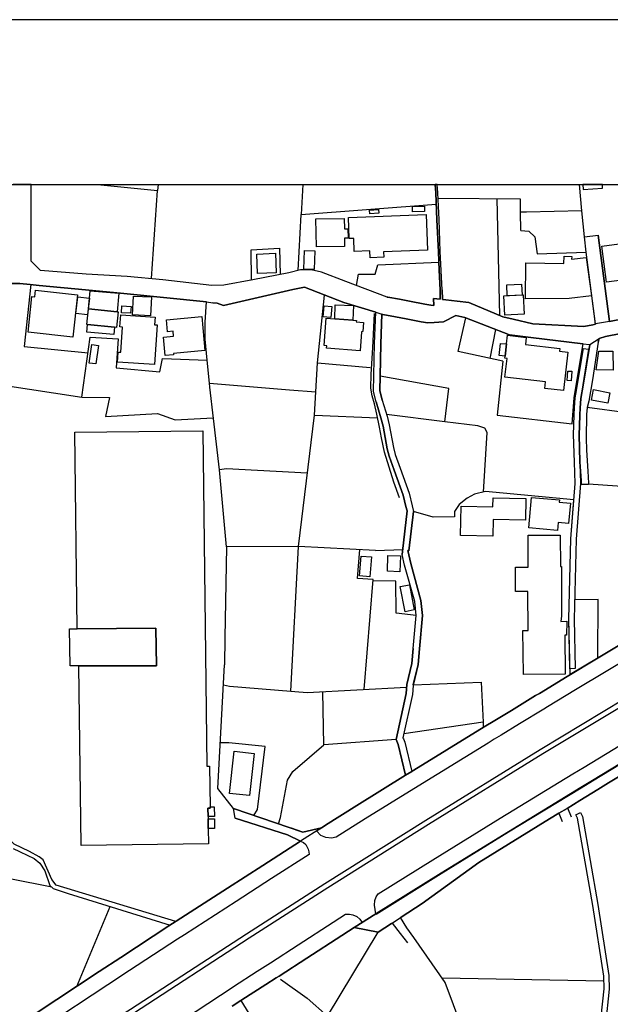
# Model space of a CAD drawing. Extents: x -10 to 410, y -24 to 273.
# Drawn here: x 72 to 156, y 133 to 273 of the extents above; entities that cross this region are included whole.
import ezdxf

# ---------------------------------------------------------------- set-up
doc = ezdxf.new("R2010")
doc.units = 0
for name, color, linetype in [('05_DM_LINE', 7, 'Continuous'), ('06_HOUSE_POLY', 160, 'Continuous'), ('07_HODO_POLY', 1, 'Continuous'), ('08_ROAD_LINE', 3, 'Continuous'), ('09_ROAD_POLY', 5, 'Continuous'), ('12_KASEN_LINE', 4, 'Continuous'), ('13_KASEN_POLY', 253, 'Continuous'), ('印刷レイアウト', 1, 'Continuous'), ('印刷用フレーム', 1, 'Continuous'), ('背景', 3, 'Continuous')]:
    doc.layers.add(name, color=color, linetype=linetype)

msp = doc.modelspace()

# ---------------------------------------------------------------- linework, layer by layer
at = {"layer": '05_DM_LINE', "color": 253}
for p, q in [((83.189582, 249.647122), (91.707581, 248.775685)), ((90.88248, 236.215211), (91.707581, 248.775685)), ((91.812828, 249.647122), (91.707581, 248.775685)), ((112.478234, 249.647122), (112.247757, 245.359701)), ((140.616912, 230.939909), (140.222276, 247.584371)), ((114.58267, 224.195618), (115.592428, 233.8598)), ((139.986976, 228.959323), (139.16756, 224.846052)), ((99.137273, 221.295364), (98.821875, 224.584397)), ((114.58267, 224.195618), (122.097285, 223.539499)), ((99.137273, 221.295364), (110.567067, 220.369495)), ((110.567067, 220.369495), (114.327733, 220.051168)), ((101.592421, 197.971034), (100.566988, 208.965195)), ((127.622701, 197.40466), (128.267278, 202.990538)), ((111.847264, 198.019954), (101.592421, 197.971034)), ((110.767227, 177.365573), (111.847264, 198.019954)), ((101.592421, 197.971034), (101.337484, 184.994565)), ((122.866919, 197.465294), (126.732144, 197.564857)), ((127.452686, 197.426192), (127.622701, 197.40466)), ((121.212584, 177.609831), (122.517242, 193.289494)), ((101.337484, 184.994565), (101.297521, 181.125378)), ((138.227222, 172.974972), (126.892169, 171.31478)), ((125.797489, 170.504321), (115.487008, 169.715222)), ((155.227218, 165.50032), (162.062115, 169.635124)), ((128.307241, 166.105796), (128.042658, 165.920277)), ((150.837477, 159.435919), (150.302454, 160.715255)), ((149.022084, 159.971114), (149.517144, 158.80116)), ((112.467381, 157.28549), (110.86679, 157.830504)), ((115.122689, 157.890965), (112.467381, 157.28549)), ((80.20768, 135.285455), (84.9626, 146.676146)), ((116.007389, 131.035585), (123.207639, 143.035541)), ((155.446842, 136.01013), (132.36677, 136.439906)), ((103.611936, 133.260083), (105.932208, 129.560912))]:
    msp.add_line(p, q, dxfattribs=at)
for points in [[(152.667684, 242.170231), (152.321969, 245.894896), (151.972291, 249.647122)], [(143.597264, 243.060961), (143.557301, 245.699559), (143.526984, 247.570763), (131.772146, 247.625368)], [(111.807301, 237.379309), (112.247757, 245.359701), (131.531851, 246.84023)], [(152.321969, 245.894896), (144.39222, 245.705416), (143.557301, 245.699559)], [(143.597264, 243.060961), (144.747754, 242.975005), (145.582673, 242.195725), (145.932178, 239.754186), (152.942086, 240.016013)], [(105.167569, 236.00041), (105.116753, 240.314875), (109.122711, 240.580492), (109.262409, 236.795193)], [(120.132547, 235.244556), (120.412805, 236.834295), (122.807319, 236.846008), (123.182317, 238.209405), (131.902026, 238.574585)], [(73.672506, 235.365651), (72.696855, 226.525708), (81.812061, 225.619476)], [(98.821875, 224.584397), (98.54265, 227.574567), (98.526975, 230.029715), (98.747633, 232.910503)], [(141.012409, 224.445732), (134.651902, 225.814813), (135.747614, 230.605907)], [(80.906862, 219.301171), (82.132454, 227.855859), (86.111884, 227.609707)], [(86.111884, 227.609707), (85.832659, 223.504359), (92.047439, 222.935919), (92.467396, 224.814874), (98.821875, 224.584397)], [(141.012409, 224.445732), (140.236918, 216.740603), (150.906896, 215.519834), (151.191977, 219.240537), (152.497668, 226.955484)], [(114.127573, 216.734747), (114.327733, 220.051168), (114.58267, 224.195618)], [(132.747625, 215.814906), (133.312104, 220.529692), (123.497716, 222.320624)], [(68.142266, 208.205379), (69.406788, 221.055069), (80.906862, 219.301171)], [(100.566988, 208.965195), (99.702786, 216.285506), (99.192051, 220.730885), (99.137273, 221.295364)], [(80.906862, 219.301171), (84.866827, 219.266031), (84.307343, 216.551123), (91.722222, 216.980899), (94.267287, 216.074666), (99.687111, 216.385069)], [(168.51719, 212.83042), (163.567105, 216.025746), (158.722267, 217.096137), (153.057324, 217.834421)], [(122.866919, 197.465294), (111.847264, 198.019954), (114.127573, 216.734747), (123.152001, 216.385069)], [(138.281826, 205.785544), (138.772064, 214.254278), (138.4372, 214.885075), (137.467406, 215.234752), (132.747625, 215.814906), (124.432198, 216.840167)], [(52.747685, 108.939776), (73.202767, 122.810764), (87.877496, 132.045342), (104.42739, 142.7856), (115.637386, 149.965179), (130.022038, 158.99064), (146.352135, 169.064788), (161.327793, 178.096106), (176.527037, 187.125357), (191.647045, 195.929987), (194.977246, 197.740557), (200.717464, 199.949552), (227.14238, 214.551245)], [(227.14238, 214.551245), (227.332549, 214.199501), (200.912801, 199.600047), (192.027039, 195.285582), (176.906859, 186.480779), (161.71261, 177.449634), (146.741775, 168.426067), (130.417535, 158.355881), (116.037706, 149.33042), (104.832705, 142.154631), (88.28195, 131.42023), (73.422564, 122.480724), (52.972305, 108.605946)], [(113.116782, 208.459283), (101.562104, 209.080433), (100.566988, 208.965195)], [(161.632511, 202.670317), (161.207731, 205.984671), (160.752634, 206.39102), (153.247666, 206.914502)], [(151.167689, 204.676223), (138.557262, 205.855824), (136.981992, 205.46515), (135.927448, 204.91049), (134.787811, 203.990649), (134.137377, 202.984682), (134.127558, 202.260178), (131.102247, 202.205401), (128.267278, 202.990538)], [(150.627498, 179.744584), (150.437157, 187.670199), (150.747732, 199.119457), (151.167689, 204.676223)], [(122.517242, 193.289494), (120.277068, 193.430054), (120.59729, 197.58036)], [(127.452686, 197.426192), (127.877638, 195.595985), (129.342493, 190.334291), (129.571936, 188.170254), (129.116839, 183.404654)], [(128.667598, 188.164398), (125.816954, 188.494438), (125.757526, 193.060912), (122.5026, 193.096052)], [(154.577817, 182.109814), (154.616919, 190.449529), (151.262429, 190.420246)], [(162.56217, 186.885061), (162.49189, 186.840275), (154.622776, 182.135136), (150.627498, 179.744584)], [(94.337566, 144.535536), (77.257472, 149.715237), (76.637355, 150.51605), (75.406939, 153.320702), (74.84246, 153.779588), (73.481992, 154.535442), (71.26714, 155.580512), (70.702833, 156.154637), (69.857062, 157.47497), (68.897087, 158.510221), (68.097308, 158.980821), (66.437116, 159.779739), (65.592379, 160.465141), (65.092495, 161.490573), (64.772102, 162.914431), (63.062128, 169.05118), (62.227209, 171.340274), (62.067013, 172.705393), (61.912672, 174.474966), (61.302374, 176.475016), (61.026938, 177.959336), (61.151995, 178.814753), (63.012347, 183.004333)], [(128.217497, 178.275768), (128.946823, 181.16448), (129.116839, 183.404654)], [(102.55722, 160.654621), (100.337545, 163.490624), (101.297521, 181.125378)], [(128.217497, 178.275768), (137.91768, 178.670231), (138.227222, 172.974972), (138.232045, 172.199653)], [(101.142147, 178.27973), (102.031843, 178.080431), (113.111959, 177.176093), (127.281809, 177.939871)], [(108.991797, 158.465263), (109.281874, 159.375285), (110.302311, 164.680043), (111.052308, 165.930096), (113.412716, 167.965286), (115.487008, 169.715222), (115.321988, 177.295294)], [(138.232045, 172.199653), (137.757483, 171.900791), (128.307241, 166.105796)], [(105.502604, 159.654682), (105.981989, 160.490634), (107.08752, 169.50421), (101.897139, 170.004266), (100.692045, 170.029587)], [(127.142282, 165.385082), (120.191975, 161.070616), (115.696986, 158.250289), (115.232071, 157.959351), (115.122689, 157.890965)], [(126.397108, 145.096053), (126.507524, 145.170295), (129.512336, 147.08439), (137.587467, 152.945703), (147.692105, 159.160483), (149.022084, 159.971114)], [(76.651997, 149.41448), (70.656841, 150.609756), (70.507496, 150.640934)], [(95.107029, 145.029735), (94.372706, 144.560857), (93.357092, 143.926099), (86.502558, 139.404583), (83.406795, 137.404705), (74.2878, 131.375444), (72.227116, 130.000334), (69.342365, 128.035596)], [(128.31706, 142.250404), (127.321944, 143.641017), (126.397108, 145.096053)], [(103.611936, 133.260083), (103.781951, 133.369465), (107.177437, 135.564852), (108.692074, 136.500368), (109.082575, 136.750309), (110.982029, 137.980897), (111.276929, 138.164349), (119.787693, 143.676157)], [(119.787693, 143.676157), (123.207639, 143.035541), (125.111915, 144.254244), (125.212512, 144.320734)], [(125.212512, 144.320734), (126.347327, 142.840205), (127.422541, 141.490588)], [(138.432205, 120.685829), (132.781904, 135.849934), (128.31706, 142.250404)]]:
    msp.add_lwpolyline(points, dxfattribs=at)
at = {"layer": '06_HOUSE_POLY', "color": 255}
for points in [[(155.272176, 249.105897), (155.23962, 249.647122), (152.460289, 249.647122), (152.502664, 248.941739)], [(122.052326, 245.451512), (122.007368, 245.99067), (123.267239, 246.086271), (123.307202, 245.557104), (122.052326, 245.451512)], [(128.12758, 245.726948), (128.107081, 246.521903), (129.83273, 246.566862), (129.852195, 245.771906), (128.12758, 245.726948)], [(114.41765, 240.750335), (114.34737, 244.736655), (118.392257, 244.806935), (118.417578, 243.30694), (118.901959, 243.316759), (118.927452, 241.986608), (118.417578, 241.976961), (118.437215, 240.820615), (114.41765, 240.750335)], [(122.087466, 239.201592), (122.052326, 240.182067), (119.812153, 240.101968), (119.747729, 241.945611), (119.107114, 241.922184), (118.997732, 244.951457), (130.071992, 245.351949), (130.25751, 240.265955), (124.007418, 240.041334), (124.037735, 239.271872), (122.087466, 239.201592)], [(158.472325, 235.387183), (158.387404, 236.060871), (155.817018, 235.726869), (155.142296, 240.87143), (163.696985, 241.986608), (164.367745, 236.842219), (160.817057, 236.381265), (160.906802, 235.705509), (158.472325, 235.387183)], [(114.08761, 237.502299), (112.616899, 237.560866), (112.722319, 240.250279), (114.191996, 240.191713), (114.08761, 237.502299)], [(106.026948, 236.961247), (105.917566, 239.730759), (108.562193, 239.836351), (108.672437, 237.066839), (106.026948, 236.961247)], [(144.257517, 233.326499), (144.29748, 238.480878), (149.717476, 238.377353), (149.802398, 239.410537), (150.861937, 239.355933), (150.847295, 238.976972), (152.942086, 239.226914), (153.667623, 233.752313), (150.497618, 233.371457), (144.257517, 233.326499)], [(79.656809, 227.871535), (73.257544, 228.566755), (73.807209, 233.650854), (74.231989, 233.605896), (74.332586, 234.556915), (80.312066, 233.906653), (79.656809, 227.871535)], [(141.651991, 233.781596), (141.582745, 235.320692), (143.702856, 235.422323), (143.772103, 233.881159), (141.651991, 233.781596)], [(81.736957, 231.041367), (80.082623, 231.230847), (80.352201, 233.615542), (82.012393, 233.426234), (81.736957, 231.041367)], [(81.892159, 231.910565), (82.127631, 234.490597), (86.227123, 234.140919), (85.991823, 231.502321), (81.892159, 231.910565)], [(90.741748, 230.931985), (88.15207, 231.051185), (88.28195, 233.740599), (90.866805, 233.621399), (90.741748, 230.931985)], [(141.316956, 231.025692), (141.187075, 233.756274), (141.982031, 233.797271), (143.922481, 233.887016), (144.052361, 231.156605), (141.316956, 231.025692)], [(85.991823, 231.502321), (86.107061, 231.490607), (85.882441, 229.265937), (85.576861, 229.301077), (81.741781, 229.682104), (81.667539, 229.691751), (81.892159, 231.910565), (85.991823, 231.502321)], [(87.887314, 231.271844), (86.577833, 231.361761), (86.642257, 232.346025), (87.952771, 232.262137), (87.887314, 231.271844)], [(116.462486, 230.660512), (115.357128, 230.77575), (115.517152, 232.336378), (116.622683, 232.226997), (116.462486, 230.660512)], [(119.592356, 230.29137), (117.031961, 230.48085), (117.102241, 232.496403), (119.71259, 232.365662), (119.592356, 230.29137)], [(91.302437, 223.951533), (86.031958, 224.297248), (86.127559, 225.740571), (86.512377, 225.717144), (86.747677, 229.306934), (86.377501, 229.33036), (86.486883, 231.041367), (91.382536, 230.721145), (91.30726, 229.631289), (91.677436, 229.605796), (91.302437, 223.951533)], [(92.817074, 225.25619), (92.576778, 227.865506), (94.022168, 228.002276), (93.951716, 228.721095), (93.172435, 228.650815), (93.01241, 230.365611), (98.047418, 230.836211), (98.502515, 225.955372), (94.017173, 225.541444), (94.031814, 225.365572), (92.817074, 225.25619)], [(117.031961, 230.48085), (119.592356, 230.29137), (120.122728, 230.252268), (120.10223, 230.041428), (121.156946, 229.961329), (121.062206, 228.666318), (120.866869, 228.646853), (120.66757, 225.935908), (115.866829, 226.291442), (115.892151, 226.646803), (115.502511, 226.672297), (115.792588, 230.576451), (117.031961, 230.48085)], [(81.741781, 229.682104), (85.576861, 229.301077), (85.512265, 228.265998), (81.632399, 228.605857), (81.741781, 229.682104)], [(141.352268, 225.156627), (141.552428, 226.896917), (141.69695, 228.137151), (144.366899, 227.826576), (144.252521, 226.830427), (149.182281, 226.265948), (149.137322, 225.855809), (150.317095, 225.717144), (149.691983, 220.246505), (147.017211, 220.551223), (147.12263, 221.502414), (141.332631, 222.166456), (141.637349, 224.830377), (141.316956, 224.871373), (141.352268, 225.156627)], [(82.946875, 224.047306), (81.986899, 224.18201), (82.357075, 226.816819), (83.317051, 226.681943), (82.946875, 224.047306)], [(141.352268, 225.156627), (140.512354, 225.25619), (140.712514, 226.990624), (141.552428, 226.896917), (141.352268, 225.156627)], [(156.757529, 223.18586), (154.337522, 223.191717), (154.741804, 225.861666), (156.727212, 225.896806), (156.757529, 223.18586)], [(150.787695, 221.640907), (150.227178, 221.672257), (150.292635, 223.025836), (150.852119, 223.002409), (150.787695, 221.640907)], [(156.026997, 218.45161), (153.667623, 218.900678), (153.951843, 220.396883), (156.312078, 219.945748), (156.026997, 218.45161)], [(80.517221, 180.990675), (91.611979, 181.002389), (91.491745, 186.361751), (80.276926, 186.281653), (79.937067, 214.306988), (98.201758, 214.525751), (98.781912, 166.68595), (99.172586, 166.691806), (99.241832, 160.890955), (99.241832, 160.691828), (98.922472, 160.676153), (98.942109, 159.49638), (98.951755, 159.176158), (98.982072, 157.785546), (99.017212, 155.596015), (80.826763, 155.377252), (80.517221, 180.990675)], [(148.821924, 200.306981), (144.72226, 200.685942), (145.121719, 205.025728), (149.112001, 204.656586), (149.082718, 204.361686), (150.667634, 204.217164), (150.402017, 201.301063), (148.927344, 201.441796), (148.821924, 200.306981)], [(139.597336, 199.490666), (134.982114, 199.570592), (135.057217, 203.746392), (139.616801, 203.666466), (139.637299, 204.935984), (144.29748, 204.855885), (144.246665, 201.785444), (139.637299, 201.871399), (139.597336, 199.490666)], [(143.951765, 179.765944), (143.892164, 186.047214), (144.65198, 186.051176), (144.597375, 191.592095), (142.837448, 191.576592), (142.837448, 195.086283), (144.62752, 195.086283), (144.621663, 199.61555), (149.232062, 199.627264), (149.236886, 195.1762), (149.422576, 195.1762), (149.411724, 188.137009), (149.312161, 187.336369), (150.142257, 187.36169), (150.116763, 185.377315), (149.871644, 185.377315), (149.927455, 179.820721), (143.951765, 179.765944)], [(122.017186, 193.685852), (120.581615, 193.810909), (120.812092, 196.641055), (122.257482, 196.521855), (122.017186, 193.685852)], [(126.337508, 194.422241), (124.547437, 194.486664), (124.627535, 196.752332), (126.417607, 196.685841), (126.337508, 194.422241)], [(127.072002, 188.711306), (126.371787, 192.306953), (127.687124, 192.560856), (128.38734, 188.967105), (127.072002, 188.711306)], [(80.517221, 180.990675), (79.24667, 180.976895), (79.182247, 186.265978), (80.276926, 186.281653), (91.491745, 186.361751), (91.611979, 181.002389), (80.517221, 180.990675)], [(104.85217, 162.480866), (102.012378, 162.797298), (102.682277, 168.806923), (105.522069, 168.490663), (104.85217, 162.480866)], [(99.241832, 160.890955), (99.807172, 160.900773), (99.857126, 159.525836), (98.942109, 159.49638), (98.922472, 160.676153), (99.241832, 160.691828), (99.241832, 160.890955)], [(98.951755, 159.176158), (99.852131, 159.195623), (99.887271, 157.807077), (98.982072, 157.785546), (98.951755, 159.176158)]]:
    msp.add_lwpolyline(points, close=True, dxfattribs=at)
at = {"layer": '07_HODO_POLY', "color": 253}
for points in [[(163.642208, 184.910505), (155.777055, 180.205366), (151.382491, 177.570729), (147.406851, 175.150722), (146.877512, 174.8305), (143.422426, 172.705393), (140.776937, 171.109797), (139.776998, 170.519824), (138.946902, 169.990658), (128.32774, 163.474948), (121.382427, 159.160483), (117.212484, 156.545311), (117.212484, 156.545311), (116.54758, 156.430073), (115.752625, 156.529636), (115.026915, 156.810928), (114.432292, 157.445687), (115.122689, 157.890965), (115.232071, 157.959351), (115.696986, 158.250289), (120.191975, 161.070616), (127.142282, 165.385082), (128.042658, 165.920277), (128.307241, 166.105796), (137.757483, 171.900791), (138.60222, 172.435986), (139.622658, 173.039395), (142.252644, 174.629306), (145.70773, 176.750279), (146.236896, 177.074635), (150.21736, 179.49447), (154.622776, 182.135136), (162.49189, 186.840275)], [(162.062115, 169.635124), (153.802326, 164.640941), (152.18227, 163.660467), (141.827691, 157.346124), (132.202783, 151.414358), (132.202783, 151.414358), (122.897064, 145.615573), (122.707583, 146.85977), (122.76236, 147.535525), (122.952702, 148.070721), (123.217457, 148.465184), (131.017154, 153.324664), (140.647057, 159.260219), (151.012316, 165.580419), (152.637367, 166.564855), (160.897156, 171.560932)], [(74.2878, 131.375444), (83.406795, 137.404705), (86.502558, 139.404583), (93.357092, 143.926099), (94.372706, 144.560857), (101.741766, 149.301137), (106.78194, 152.539354), (112.156806, 155.99444), (112.587615, 155.795314), (112.897157, 155.51006), (113.087499, 155.140918), (113.227197, 154.84998), (113.317114, 154.459306), (113.377576, 154.099982), (108.002538, 150.644896), (102.962535, 147.404612), (95.571944, 142.654686), (94.571833, 142.03543), (87.732113, 137.5258), (84.637383, 135.519893), (75.531824, 129.50424)], [(92.092398, 128.394919), (102.3922, 135.144895), (102.562215, 135.254277), (105.977166, 137.471023), (107.491802, 138.400682), (107.861978, 138.640978), (109.767288, 139.875355), (110.062188, 140.060874), (118.5621, 145.564758), (119.147077, 145.596109), (119.632491, 145.504297), (120.20765, 145.230756), (120.63243, 144.865576), (120.930259, 144.389119), (120.932326, 144.385158), (119.787693, 143.676157), (111.276929, 138.164349), (110.982029, 137.980897), (109.082575, 136.750309), (108.692074, 136.500368), (107.177437, 135.564852), (103.781951, 133.369465), (103.611936, 133.260083), (102.382381, 132.459271)]]:
    msp.add_lwpolyline(points, dxfattribs=at)
at = {"layer": '08_ROAD_LINE', "color": 253}
for p, q in [((152.667684, 242.170231), (154.647064, 242.426202)), ((156.23198, 230.090176), (154.647064, 242.426202)), ((132.36677, 234.635118), (132.40191, 233.260181)), ((98.747633, 232.910503), (99.637329, 232.754268)), ((154.652059, 227.176142), (154.77212, 227.699624)), ((152.432212, 226.935847), (153.427327, 226.820608)), ((152.196912, 206.855763), (153.247666, 206.914502)), ((102.827832, 159.266075), (102.55722, 160.654621)), ((112.467381, 157.28549), (102.55722, 160.654621)), ((112.467381, 157.28549), (115.122689, 157.890965)), ((112.156806, 155.99444), (106.78194, 152.539354)), ((101.741766, 149.301137), (106.78194, 152.539354)), ((125.212512, 144.320734), (126.397108, 145.096053)), ((102.382381, 132.459271), (103.611936, 133.260083))]:
    msp.add_line(p, q, dxfattribs=at)
for points in [[(124.53779, 233.584364), (118.637375, 235.810929), (115.122689, 237.135224), (113.647154, 237.480767), (112.132518, 237.471121), (110.486968, 237.029632), (105.332589, 236.025731), (101.222245, 235.289342), (99.467486, 235.260059), (92.487033, 236.064833), (87.397077, 236.545251), (81.542654, 236.834295), (75.03194, 237.385166), (73.717464, 238.705499), (73.707646, 243.135202), (73.687664, 249.647122)], [(131.946985, 237.435981), (131.837603, 240.051153), (131.627625, 244.61556), (131.462604, 248.449607), (131.382334, 249.647122)], [(132.36677, 234.635118), (132.097363, 240.084398), (131.927348, 244.62934), (131.727188, 248.471139), (131.659492, 249.647122)], [(154.267242, 229.705531), (152.942086, 240.016013), (152.667684, 242.170231)], [(132.097363, 233.295321), (132.067046, 234.615653), (131.946985, 237.435981)], [(81.44688, 234.599978), (74.852106, 235.244556), (73.577766, 235.36944), (72.067091, 235.535494), (70.212596, 235.510173)], [(98.747633, 232.910503), (86.917692, 234.096133), (81.44688, 234.599978)], [(122.877599, 231.430146), (118.312158, 232.805084), (112.717495, 234.980834), (111.03181, 234.644937), (101.142147, 232.390983), (100.232125, 232.724985), (99.637329, 232.754268)], [(156.23198, 230.090176), (170.606985, 232.914465), (174.031927, 233.600039), (178.007395, 234.515918)], [(124.53779, 233.584364), (124.63253, 233.560937), (126.25741, 233.285502), (127.69212, 232.994564), (129.901976, 232.590282), (130.747747, 232.435942), (131.167532, 232.404591), (131.142211, 233.404702), (132.097363, 233.295321)], [(132.40191, 233.260181), (132.872682, 233.199547), (134.522021, 233.010067), (136.156892, 232.81473), (141.017232, 230.77575), (142.482087, 230.439853), (145.307237, 229.789419), (152.57191, 229.375319), (153.872778, 229.629222), (154.267242, 229.705531)], [(186.741745, 234.4496), (174.457568, 231.629272), (170.991802, 230.96523), (155.667673, 227.945776), (154.77212, 227.699624)], [(122.937199, 218.664345), (122.552382, 220.140913), (122.70276, 226.949627), (122.877599, 231.430146)], [(123.807258, 218.894822), (123.452757, 220.244438), (123.497716, 222.320624), (123.602102, 226.9262), (123.767295, 231.14093), (123.892179, 231.119571)], [(152.432212, 226.935847), (145.037659, 227.820719), (141.987027, 228.180043), (135.607054, 230.660512), (134.30722, 230.945766), (132.547465, 230.045218), (131.232128, 229.959435), (130.307292, 229.894839), (129.347316, 230.074501), (127.227204, 230.465175), (125.712568, 230.760075), (123.892179, 231.119571)], [(153.427327, 226.820608), (152.491812, 221.035604), (152.177447, 219.12926), (152.071855, 217.744504), (152.031892, 216.785562), (151.986933, 215.240609), (151.906835, 213.959378), (152.031892, 210.096048), (152.202768, 207.410596), (152.196912, 206.855763)], [(154.652059, 227.176142), (153.832643, 221.769926), (153.292624, 218.765975), (153.057324, 217.834421), (152.991867, 216.846023), (152.912802, 213.480854), (152.962584, 211.775704), (153.172563, 208.765896), (153.247666, 207.045243), (153.247666, 206.914502)], [(122.937199, 218.664345), (123.632419, 216.365605), (123.932315, 215.179975), (124.526938, 211.930044), (124.781875, 210.87929), (125.531873, 208.900772), (126.792605, 205.355769), (127.187069, 203.715214), (127.372759, 203.09613)], [(123.807258, 218.894822), (124.50265, 216.6059), (124.812192, 215.369455), (125.406816, 212.119524), (125.647111, 211.144907), (126.377644, 209.20928), (127.651984, 205.609672), (128.087617, 203.820634), (128.267278, 202.990538)], [(127.372759, 203.09613), (126.707684, 197.314743), (126.652045, 196.869465)], [(128.267278, 202.990538), (127.622701, 197.40466), (127.452686, 197.426192)], [(128.22232, 183.490609), (128.667598, 188.164398), (128.45762, 190.164448), (127.002584, 195.36947), (126.652045, 196.869465)], [(129.116839, 183.404654), (129.571936, 188.170254), (129.342493, 190.334291), (127.877638, 195.595985), (127.452686, 197.426192)], [(180.696981, 197.519899), (178.357072, 196.164426), (173.582686, 193.404732), (171.307201, 192.051154), (162.49189, 186.840275), (154.622776, 182.135136), (150.21736, 179.49447), (146.236896, 177.074635), (145.70773, 176.750279), (142.252644, 174.629306), (139.622658, 173.039395), (138.60222, 172.435986), (137.757483, 171.900791), (128.307241, 166.105796)], [(128.22232, 183.490609), (128.0573, 181.314859), (127.307303, 178.350009), (127.227204, 177.054998), (125.797489, 170.504321)], [(129.116839, 183.404654), (128.946823, 181.16448), (128.202683, 178.215134), (128.122757, 176.930113), (126.772107, 170.750301)], [(197.497678, 175.801156), (194.38245, 175.629245), (193.912712, 175.584287), (190.062128, 175.084403), (183.571913, 173.27969), (174.357144, 171.584359), (172.272172, 170.404586), (165.767315, 168.709427), (165.062104, 168.560943), (163.062226, 168.185944), (162.332727, 168.074495), (156.127593, 164.295226), (154.58264, 163.355748), (152.037748, 161.814757), (150.227178, 160.66444), (149.022084, 159.971114), (147.692105, 159.160483), (137.587467, 152.945703), (129.512336, 147.08439), (126.507524, 145.170295), (126.397108, 145.096053)], [(125.797489, 170.504321), (125.887406, 170.244561), (126.062073, 169.795321), (127.142282, 165.385082)], [(126.772107, 170.750301), (126.827745, 170.58442), (127.017225, 170.096077), (128.042658, 165.920277), (128.307241, 166.105796)], [(162.062115, 169.635124), (153.802326, 164.640941), (152.18227, 163.660467), (141.827691, 157.346124), (132.202783, 151.414358), (122.897064, 145.615573)], [(122.897064, 145.615573), (122.92738, 145.570615), (132.227243, 151.375429), (141.852151, 157.301165), (152.207591, 163.615681), (153.82782, 164.595983), (162.06711, 169.580519)], [(127.142282, 165.385082), (120.191975, 161.070616), (115.696986, 158.250289), (115.232071, 157.959351), (115.122689, 157.890965)], [(102.827832, 159.266075), (110.302311, 156.891026), (112.156806, 155.99444)], [(101.741766, 149.301137), (94.372706, 144.560857), (93.357092, 143.926099), (86.502558, 139.404583), (83.406795, 137.404705), (74.2878, 131.375444), (72.227116, 130.000334), (69.342365, 128.035596)], [(103.611936, 133.260083), (103.781951, 133.369465), (107.177437, 135.564852), (108.692074, 136.500368), (109.082575, 136.750309), (110.982029, 137.980897), (111.276929, 138.164349), (119.787693, 143.676157)], [(125.212512, 144.320734), (125.111915, 144.254244), (123.207639, 143.035541), (119.787693, 143.676157)]]:
    msp.add_lwpolyline(points, dxfattribs=at)
at = {"layer": '09_ROAD_POLY', "color": 7}
for points in [[(170.606985, 232.914465), (156.23198, 230.090176), (156.231118, 230.096033), (154.258457, 229.771849), (154.267242, 229.705531), (153.872778, 229.629222), (152.57191, 229.375319), (145.307237, 229.789419), (142.482087, 230.439853), (141.017232, 230.77575), (136.156892, 232.81473), (134.522021, 233.010067), (132.872682, 233.199547), (132.40191, 233.260181), (132.36677, 234.635118), (132.097363, 240.084398), (131.927348, 244.62934), (131.727188, 248.471139), (131.659492, 249.647122), (131.382334, 249.647122), (131.462604, 248.449607), (131.627625, 244.61556), (131.837603, 240.051153), (131.946985, 237.435981), (132.067046, 234.615653), (132.097363, 233.295321), (131.142211, 233.404702), (131.167532, 232.404591), (130.747747, 232.435942), (129.901976, 232.590282), (127.69212, 232.994564), (126.25741, 233.285502), (124.63253, 233.560937), (124.53779, 233.584364), (118.637375, 235.810929), (115.122689, 237.135224), (113.647154, 237.480767), (112.132518, 237.471121), (110.486968, 237.029632), (105.332589, 236.025731), (101.222245, 235.289342), (99.467486, 235.260059), (92.487033, 236.064833), (87.397077, 236.545251), (81.542654, 236.834295), (75.03194, 237.385166), (73.717464, 238.705499), (73.707646, 243.135202), (73.687664, 249.647122), (71.135365, 249.647122)], [(70.212596, 235.510173), (72.067091, 235.535494), (73.577766, 235.36944), (74.852106, 235.244556), (81.44688, 234.599978), (86.917692, 234.096133), (98.747633, 232.910503), (99.637329, 232.754268), (100.232125, 232.724985), (101.142147, 232.390983), (111.03181, 234.644937), (112.717495, 234.980834), (118.312158, 232.805084), (122.877599, 231.430146), (123.903031, 231.117504), (125.712568, 230.760075), (127.227204, 230.465175), (129.347316, 230.074501), (130.307292, 229.894839), (131.232128, 229.959435), (132.547465, 230.045218), (134.30722, 230.945766), (135.607054, 230.660512), (141.987027, 228.180043), (145.037659, 227.820719), (152.432212, 226.935847), (153.425433, 226.820608), (154.77212, 227.699624), (155.667673, 227.945776), (170.991802, 230.96523)], [(162.49189, 186.840275), (154.622776, 182.135136), (150.21736, 179.49447), (146.236896, 177.074635), (145.70773, 176.750279), (142.252644, 174.629306), (139.622658, 173.039395), (138.60222, 172.435986), (137.757483, 171.900791), (128.307241, 166.105796), (128.042658, 165.920277), (127.142282, 165.385082), (120.191975, 161.070616), (115.696986, 158.250289), (115.232071, 157.959351), (115.122689, 157.890965), (115.118727, 157.889071), (112.155945, 155.996507), (112.156806, 155.99444), (106.78194, 152.539354), (101.741766, 149.301137), (94.372706, 144.560857), (93.357092, 143.926099), (86.502558, 139.404583), (83.406795, 137.404705), (74.2878, 131.375444)], [(102.382381, 132.459271), (103.611936, 133.260083), (103.781951, 133.369465), (107.177437, 135.564852), (108.692074, 136.500368), (109.082575, 136.750309), (110.982029, 137.980897), (111.276929, 138.164349), (119.787693, 143.676157), (122.897064, 145.615573), (132.202783, 151.414358), (141.827691, 157.346124), (152.18227, 163.660467), (153.802326, 164.640941), (162.062115, 169.635124)], [(162.06711, 169.580519), (153.82782, 164.595983), (152.207591, 163.615681), (141.852151, 157.301165), (132.227243, 151.375429), (122.92738, 145.570615), (122.897064, 145.615573), (119.787693, 143.676157), (123.207639, 143.035541), (125.111915, 144.254244), (125.212512, 144.320734), (126.397108, 145.096053), (126.507524, 145.170295), (129.512336, 147.08439), (137.587467, 152.945703), (147.692105, 159.160483), (149.022084, 159.971114), (150.227178, 160.66444), (152.037748, 161.814757), (154.58264, 163.355748), (156.127593, 164.295226), (162.332727, 168.074495)]]:
    msp.add_lwpolyline(points, dxfattribs=at)
for points in [[(152.667684, 242.170231), (154.647064, 242.426202), (156.231118, 230.096033), (154.258457, 229.771849), (152.942086, 240.016013), (152.667684, 242.170231)], [(123.903031, 231.117504), (123.892179, 231.119571), (123.767295, 231.14093), (123.602102, 226.9262), (123.497716, 222.320624), (123.452757, 220.244438), (123.807258, 218.894822), (124.50265, 216.6059), (124.812192, 215.369455), (125.406816, 212.119524), (125.647111, 211.144907), (126.377644, 209.20928), (127.651984, 205.609672), (128.087617, 203.820634), (128.267278, 202.990538), (127.622701, 197.40466), (127.452686, 197.426192), (127.877638, 195.595985), (129.342493, 190.334291), (129.571936, 188.170254), (129.116839, 183.404654), (128.946823, 181.16448), (128.202683, 178.215134), (128.122757, 176.930113), (126.772107, 170.750301), (126.827745, 170.58442), (127.017225, 170.096077), (128.042658, 165.920277), (127.142282, 165.385082), (126.062073, 169.795321), (125.887406, 170.244561), (125.797489, 170.504321), (127.227204, 177.054998), (127.307303, 178.350009), (128.0573, 181.314859), (128.22232, 183.490609), (128.667598, 188.164398), (128.45762, 190.164448), (127.002584, 195.36947), (126.652045, 196.869465), (126.707684, 197.314743), (127.372759, 203.09613), (127.187069, 203.715214), (126.792605, 205.355769), (125.531873, 208.900772), (124.781875, 210.87929), (124.526938, 211.930044), (123.932315, 215.179975), (123.632419, 216.365605), (122.937199, 218.664345), (122.552382, 220.140913), (122.70276, 226.949627), (122.877599, 231.430146), (123.903031, 231.117504)], [(154.652059, 227.176142), (153.832643, 221.769926), (153.292624, 218.765975), (153.057324, 217.834421), (152.991867, 216.846023), (152.912802, 213.480854), (152.962584, 211.775704), (153.172563, 208.765896), (153.247666, 207.045243), (153.247666, 206.914502), (152.196912, 206.855763), (152.202768, 207.410596), (152.031892, 210.096048), (151.906835, 213.959378), (151.986933, 215.240609), (152.031892, 216.785562), (152.071855, 217.744504), (152.177447, 219.12926), (152.491812, 221.035604), (153.427327, 226.820608), (153.425433, 226.820608), (154.77212, 227.699624), (154.652059, 227.176142)], [(102.827832, 159.266075), (102.55722, 160.654621), (112.467381, 157.28549), (115.118727, 157.889071), (112.155945, 155.996507), (110.302311, 156.891026), (102.827832, 159.266075)]]:
    msp.add_lwpolyline(points, close=True, dxfattribs=at)
at = {"layer": '12_KASEN_LINE', "color": 7}
for points in [[(126.267228, 204.94184), (125.457631, 207.201478), (124.132475, 211.461339), (123.722336, 213.535459), (123.432259, 215.051128), (123.042619, 216.906657), (122.687085, 218.351874), (122.366863, 219.490651), (122.192025, 220.580507), (122.241806, 222.611735), (122.491748, 226.351903), (122.687085, 231.252379)], [(71.107115, 154.967113), (74.107104, 153.502258), (74.9372, 152.851997), (75.671522, 151.756284), (76.376561, 149.676135), (76.852157, 149.230857), (78.956593, 148.531675), (93.522112, 144.031691)], [(109.286697, 136.306925), (113.111959, 133.605798), (116.006528, 131.03748), (117.126529, 130.047187), (118.996699, 128.426097), (121.956725, 126.916456), (126.961587, 124.131269), (130.661792, 122.441794), (134.82674, 121.262193), (140.531818, 120.351999), (141.156931, 120.006112), (141.491794, 119.256114), (142.756489, 113.416333), (143.357141, 110.041517), (144.151925, 109.57643), (152.881452, 110.086304)]]:
    msp.add_lwpolyline(points, dxfattribs=at)
at = {"layer": '13_KASEN_POLY', "color": 7}
msp.add_lwpolyline([(151.356997, 180.605858), (150.607, 180.590183), (150.437157, 187.670199), (150.747732, 199.119457), (151.347351, 207.000285), (151.252611, 210.02973), (151.107056, 213.965234), (151.162694, 215.260074), (151.207652, 216.820702), (151.252611, 217.805138), (151.372673, 219.221072), (151.502553, 219.955394), (152.522129, 226.275766), (153.267303, 226.179993), (152.25255, 219.890971), (152.116813, 219.119442), (152.002608, 217.754323), (151.952827, 216.789524), (151.912691, 215.234752), (151.857053, 213.965234), (152.002608, 210.055051), (152.097348, 206.984782), (151.497729, 199.084317), (151.187154, 187.670199), (151.356997, 180.605858)], close=True, dxfattribs=at)
msp.add_lwpolyline([(154.412797, 124.87541), (155.472336, 134.930093), (155.427378, 136.760128), (153.857103, 146.834276), (151.682214, 159.260219), (151.446914, 159.750456), (152.12267, 160.084285), (152.402067, 159.490523), (154.597282, 146.955371), (156.177375, 136.824551), (156.222333, 134.894953), (155.156938, 124.789454)], dxfattribs=at)
at = {"layer": '印刷レイアウト', "color": 7}
for points in [[(-10.309448, -23.852808), (409.661817, -23.852808), (409.632878, 273.147152), (-10.338387, 273.147152)], [(399.647269, -0.352433), (-0.353122, -0.352433), (-0.353122, 249.647122), (399.647269, 249.647122)]]:
    msp.add_lwpolyline(points, close=True, dxfattribs=at)
at = {"layer": '印刷用フレーム', "color": 7}
msp.add_lwpolyline([(399.647268, -0.352778), (-0.352778, -0.352778), (-0.352778, 249.647122), (399.647268, 249.647122)], close=True, dxfattribs=at)
msp.add_lwpolyline([(399.647268, -0.352778), (-0.352778, -0.352778), (-0.352778, 249.647122), (399.647268, 249.647122)], close=True, dxfattribs=at)
at = {"layer": '背景', "color": 7}
msp.add_lwpolyline([(399.647268, -0.352778), (-0.352778, -0.352778), (-0.352778, 249.647122), (399.647268, 249.647122)], close=True, dxfattribs=at)

doc.saveas('drawing.dxf')
